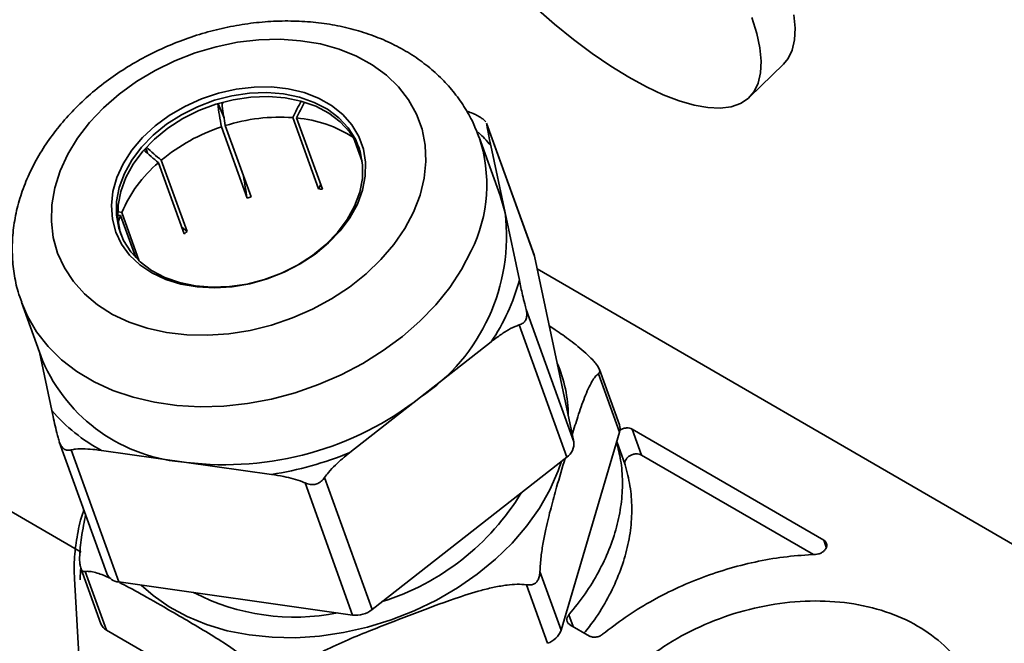
# Paper-space layout 'SW_Model_1' of a CAD drawing. Units: millimetres. Extents: x 0 to 594, y 0 to 420.
# Drawn here: x 473 to 478, y 259 to 262 of the extents above; entities that cross this region are included whole.
import ezdxf

# ---------------------------------------------------------------- set-up
doc = ezdxf.new("R2010")
doc.units = ezdxf.units.MM
doc.layers.add('SLD-0_0', color=179, linetype='Continuous')

psp = doc.layouts.new('SW_Model_1')

# ---------------------------------------------------------------- linework, layer by layer
at = {"layer": 'SLD-0_0', "color": 250, "linetype": 'Continuous', "lineweight": 35, "true_color": 0x191924}
for p, q in [((475.346872, 261.804096), (475.254689, 261.884549)), ((476.319745, 261.836421), (476.344229, 261.759027)), ((476.527232, 261.85019), (476.533758, 261.785018)), ((475.439757, 261.728975), (475.346872, 261.804096)), ((476.344229, 261.759027), (476.359808, 261.6874)), ((476.533758, 261.785018), (476.531167, 261.726929)), ((473.677965, 261.693266), (473.574062, 261.662716)), ((473.783305, 261.714771), (473.677965, 261.693266)), ((473.888708, 261.72695), (473.783305, 261.714771)), ((473.992802, 261.729644), (473.888708, 261.72695)), ((474.094229, 261.722819), (473.992802, 261.729644)), ((474.191666, 261.706564), (474.094229, 261.722819)), ((474.283844, 261.681089), (474.191666, 261.706564)), ((475.532448, 261.659909), (475.439757, 261.728975)), ((476.531167, 261.726929), (476.519484, 261.676484)), ((473.574062, 261.662716), (473.472951, 261.623519)), ((474.369561, 261.646728), (474.283844, 261.681089)), ((474.447698, 261.603929), (474.369561, 261.646728)), ((475.624054, 261.597564), (475.532448, 261.659909)), ((476.359808, 261.6874), (476.366334, 261.622228)), ((476.519484, 261.676484), (476.498822, 261.634167)), ((473.472951, 261.623519), (473.37595, 261.576186)), ((474.517239, 261.553248), (474.447698, 261.603929)), ((475.713691, 261.54254), (475.624054, 261.597564)), ((476.308509, 261.443626), (476.475932, 261.606417)), ((476.366334, 261.622228), (476.363743, 261.564139)), ((476.498822, 261.634167), (476.475932, 261.606417)), ((473.37595, 261.576186), (473.284324, 261.521334)), ((474.577275, 261.495348), (474.517239, 261.553248)), ((475.800497, 261.495367), (475.713691, 261.54254)), ((476.363743, 261.564139), (476.352061, 261.513693)), ((473.284324, 261.521334), (473.199267, 261.459678)), ((473.776915, 261.483794), (473.864358, 261.493897)), ((473.864358, 261.493897), (473.95032, 261.494376)), ((473.95032, 261.494376), (474.033126, 261.485222)), ((474.627025, 261.430982), (474.577275, 261.495348)), ((475.883635, 261.456498), (475.800497, 261.495367)), ((476.352061, 261.513693), (476.331399, 261.471376)), ((473.199267, 261.459678), (473.121887, 261.392022)), ((473.604386, 261.435683), (473.689692, 261.464262)), ((473.754883, 261.450942), (473.668888, 261.428581)), ((473.689692, 261.464262), (473.776915, 261.483794)), ((473.84165, 261.46385), (473.754883, 261.450942)), ((473.927424, 261.467043), (473.84165, 261.46385)), ((473.848568, 261.444669), (473.934342, 261.447862)), ((474.010457, 261.460457), (473.927424, 261.467043)), ((473.934342, 261.447862), (474.017375, 261.441276)), ((474.08906, 261.444225), (474.010457, 261.460457)), ((474.033126, 261.485222), (474.111165, 261.466612)), ((474.111165, 261.466612), (474.182918, 261.438908)), ((475.962305, 261.42631), (475.883635, 261.456498)), ((476.331399, 261.471376), (476.301957, 261.437595)), ((473.4461, 261.353772), (473.522658, 261.398613)), ((473.585417, 261.397224), (473.506167, 261.357509)), ((473.522658, 261.398613), (473.604386, 261.435683)), ((473.668888, 261.428581), (473.585417, 261.397224)), ((473.592334, 261.378043), (473.675806, 261.4094)), ((473.675806, 261.4094), (473.761801, 261.43176)), ((473.716492, 261.341406), (473.688103, 261.411229)), ((473.761801, 261.43176), (473.848568, 261.444669)), ((474.017375, 261.441276), (474.095978, 261.425044)), ((474.161633, 261.418678), (474.08906, 261.444225)), ((474.095978, 261.425044), (474.168551, 261.399497)), ((474.226697, 261.384336), (474.161633, 261.418678)), ((474.168551, 261.399497), (474.233615, 261.365154)), ((474.182918, 261.438908), (474.246989, 261.402651)), ((474.246989, 261.402651), (474.30213, 261.358545)), ((474.66584, 261.360991), (474.627025, 261.430982)), ((476.035749, 261.405091), (475.962305, 261.42631)), ((476.103261, 261.393048), (476.035749, 261.405091)), ((476.217947, 261.396858), (476.164189, 261.390294)), ((476.264017, 261.412676), (476.217947, 261.396858)), ((476.301957, 261.437595), (476.264017, 261.412676)), ((473.121887, 261.392022), (473.053194, 261.319247)), ((473.3762, 261.302035), (473.4461, 261.353772)), ((473.506167, 261.357509), (473.432753, 261.310243)), ((473.513085, 261.338328), (473.592334, 261.378043)), ((474.28293, 261.341897), (474.226697, 261.384336)), ((474.233615, 261.365154), (474.289848, 261.322716)), ((474.30213, 261.358545), (474.347269, 261.307449)), ((474.693213, 261.286286), (474.66584, 261.360991)), ((476.164189, 261.390294), (476.103261, 261.393048)), ((473.053194, 261.319247), (472.994083, 261.242304)), ((473.314319, 261.244408), (473.3762, 261.302035)), ((473.432753, 261.310243), (473.366669, 261.25639)), ((473.439671, 261.291062), (473.513085, 261.338328)), ((473.849531, 260.952228), (473.722704, 261.303886)), ((474.182834, 260.991617), (474.056008, 261.343275)), ((474.201418, 260.989896), (474.074592, 261.341553)), ((474.329185, 261.292227), (474.28293, 261.341897)), ((474.289848, 261.322716), (474.336103, 261.273045)), ((474.347269, 261.307449), (474.381526, 261.250358)), ((475.012875, 261.311521), (475.011109, 261.315594)), ((475.245899, 260.666905), (475.011845, 261.315877)), ((475.247929, 260.659776), (475.012875, 261.311521)), ((473.366669, 261.25639), (473.309261, 261.197045)), ((473.373587, 261.237209), (473.439671, 261.291062)), ((473.830458, 260.946057), (473.703631, 261.297714)), ((474.364522, 261.236335), (474.329185, 261.292227)), ((474.336103, 261.273045), (474.37144, 261.217154)), ((474.708788, 261.207841), (474.693213, 261.286286)), ((472.994083, 261.242304), (472.945325, 261.162193)), ((473.261662, 261.182012), (473.314319, 261.244408)), ((473.316178, 261.177864), (473.373587, 261.237209)), ((474.398189, 261.126012), (474.355166, 261.245303)), ((474.38822, 261.17536), (474.364522, 261.236335)), ((474.37144, 261.217154), (474.384072, 261.18903)), ((474.381526, 261.250358), (474.404235, 261.188382)), ((474.712363, 261.126679), (474.708788, 261.207841)), ((475.07846, 260.958973), (474.974693, 261.246693)), ((475.032339, 261.205936), (475.102814, 260.873427)), ((472.945325, 261.162193), (472.907556, 261.079961)), ((473.219254, 261.116063), (473.261662, 261.182012)), ((473.309261, 261.197045), (473.261696, 261.133417)), ((473.268614, 261.114236), (473.316178, 261.177864)), ((473.330198, 261.187119), (473.334287, 261.171764)), ((473.332463, 261.189473), (473.337995, 261.168516)), ((474.399798, 261.110543), (474.38822, 261.17536)), ((474.404235, 261.188382), (474.414954, 261.122729)), ((473.18792, 261.047843), (473.219254, 261.116063)), ((473.261696, 261.133417), (473.224944, 261.066801)), ((473.231862, 261.04762), (473.268614, 261.114236)), ((473.519282, 260.769173), (473.392455, 261.12083)), ((473.533733, 260.781583), (473.406906, 261.133241)), ((474.39902, 261.043204), (474.399798, 261.110543)), ((474.414954, 261.122729), (474.413474, 261.054675)), ((474.703889, 261.043858), (474.712363, 261.126679)), ((472.907556, 261.079961), (472.881267, 260.996679)), ((473.224944, 261.066801), (473.199752, 260.998553)), ((473.168271, 260.97868), (473.18792, 261.047843)), ((473.20667, 260.979372), (473.231862, 261.04762)), ((474.182834, 260.991617), (474.193157, 261.012802)), ((474.385902, 260.974713), (474.39902, 261.043204)), ((474.413474, 261.054675), (474.399824, 260.985546)), ((474.683479, 260.960458), (474.703889, 261.043858)), ((472.881267, 260.996679), (472.866801, 260.913433)), ((473.160687, 260.909921), (473.168271, 260.97868)), ((473.199752, 260.998553), (473.186634, 260.930062)), ((473.193551, 260.910881), (473.20667, 260.979372)), ((474.36071, 260.906465), (474.385902, 260.974713)), ((474.399824, 260.985546), (474.37427, 260.916687)), ((474.651397, 260.877565), (474.683479, 260.960458)), ((472.866801, 260.913433), (472.864348, 260.831307)), ((473.186634, 260.930062), (473.185855, 260.862723)), ((473.192773, 260.843542), (473.193551, 260.910881)), ((474.37427, 260.916687), (474.337309, 260.849439)), ((475.102814, 260.873427), (475.07846, 260.958973)), ((473.165318, 260.842905), (473.160687, 260.909921)), ((473.185855, 260.862723), (473.197433, 260.797906)), ((473.196989, 260.877714), (473.191635, 260.878582)), ((473.205859, 260.860018), (473.19174, 260.862271)), ((473.211816, 260.875343), (473.196989, 260.877714)), ((473.298375, 260.635336), (473.211816, 260.875343)), ((474.323958, 260.839849), (474.36071, 260.906465)), ((474.608063, 260.796262), (474.651397, 260.877565)), ((475.102814, 260.873427), (475.173289, 260.540917)), ((472.864348, 260.831307), (472.873938, 260.751374)), ((473.182073, 260.778934), (473.165318, 260.842905)), ((473.204351, 260.778725), (473.192773, 260.843542)), ((473.194633, 260.826142), (473.194825, 260.826798)), ((473.194825, 260.826798), (473.205859, 260.860018)), ((473.280532, 260.652969), (473.205859, 260.860018)), ((474.276393, 260.776221), (474.323958, 260.839849)), ((474.337309, 260.849439), (474.289661, 260.785109)), ((473.210626, 260.719256), (473.182073, 260.778934)), ((473.197433, 260.797906), (473.221132, 260.736931)), ((473.208499, 260.765055), (473.204351, 260.778725)), ((473.518114, 260.794766), (473.506462, 260.804719)), ((473.533733, 260.781583), (473.518114, 260.794766)), ((474.218985, 260.716876), (474.276393, 260.776221)), ((474.289661, 260.785109), (474.232252, 260.724951)), ((474.55404, 260.717606), (474.608063, 260.796262)), ((472.873938, 260.751374), (472.895448, 260.674673)), ((473.250421, 260.66503), (473.210626, 260.719256)), ((473.221132, 260.736931), (473.256469, 260.68104)), ((474.152901, 260.663023), (474.218985, 260.716876)), ((474.232252, 260.724951), (474.166201, 260.670135)), ((474.490034, 260.642625), (474.55404, 260.717606)), ((472.895448, 260.674673), (472.928596, 260.602207)), ((473.256469, 260.68104), (473.302724, 260.631369)), ((474.166201, 260.670135), (474.092793, 260.621729)), ((474.936199, 260.685654), (474.888332, 260.594406)), ((473.300683, 260.617313), (473.250421, 260.66503)), ((473.302724, 260.631369), (473.358956, 260.588931)), ((474.092793, 260.621729), (474.013456, 260.580673)), ((474.079487, 260.615757), (474.152901, 260.663023)), ((474.416878, 260.572295), (474.490034, 260.642625)), ((475.245899, 260.666905), (475.247929, 260.659776)), ((475.247929, 260.659776), (475.441946, 259.744384)), ((472.928596, 260.602207), (472.97295, 260.534919)), ((473.360435, 260.577033), (473.300683, 260.617313)), ((473.358956, 260.588931), (473.424021, 260.554588)), ((473.428512, 260.544974), (473.360435, 260.577033)), ((473.916765, 260.544685), (474.000237, 260.576042)), ((474.013456, 260.580673), (473.929736, 260.547769)), ((474.000237, 260.576042), (474.079487, 260.615757)), ((474.335527, 260.507533), (474.416878, 260.572295)), ((474.888332, 260.594406), (474.829767, 260.505675)), ((479.373557, 258.215608), (475.261112, 260.597578)), ((472.97295, 260.534919), (473.027933, 260.473686)), ((473.424021, 260.554588), (473.496594, 260.529041)), ((473.503591, 260.521761), (473.428512, 260.544974)), ((473.496594, 260.529041), (473.575197, 260.512809)), ((473.744003, 260.509416), (473.830771, 260.522325)), ((473.843261, 260.523655), (473.755714, 260.508801)), ((473.830771, 260.522325), (473.916765, 260.544685)), ((473.929736, 260.547769), (473.843261, 260.523655)), ((473.027933, 260.473686), (473.092827, 260.419307)), ((473.58421, 260.507845), (473.503591, 260.521761)), ((473.575197, 260.512809), (473.65823, 260.506223)), ((473.6688, 260.503497), (473.58421, 260.507845)), ((473.65823, 260.506223), (473.744003, 260.509416)), ((473.755714, 260.508801), (473.6688, 260.503497)), ((474.247041, 260.449184), (474.335527, 260.507533)), ((474.829767, 260.505675), (474.761106, 260.420369)), ((472.746387, 260.363785), (472.71689, 260.432858)), ((472.717034, 260.43246), (472.820801, 260.14474)), ((474.152573, 260.398008), (474.247041, 260.449184)), ((473.092827, 260.419307), (473.166787, 260.372491)), ((474.053356, 260.354672), (474.152573, 260.398008)), ((474.761106, 260.420369), (474.683054, 260.339366)), ((475.206892, 260.396129), (475.441946, 259.744384)), ((472.791804, 260.286249), (472.746387, 260.363785)), ((473.166787, 260.372491), (473.248848, 260.333847)), ((473.248848, 260.333847), (473.33794, 260.303881)), ((473.950682, 260.319742), (474.053356, 260.354672)), ((474.683054, 260.339366), (474.596411, 260.263495)), ((472.848037, 260.214391), (472.791804, 260.286249)), ((473.33794, 260.303881), (473.432903, 260.282982)), ((473.432903, 260.282982), (473.532497, 260.271422)), ((473.740345, 260.276802), (473.845889, 260.293672)), ((473.845889, 260.293672), (473.950682, 260.319742)), ((475.407125, 259.668573), (475.172071, 260.320317)), ((473.532497, 260.271422), (473.635425, 260.269354)), ((473.635425, 260.269354), (473.740345, 260.276802)), ((474.596411, 260.263495), (474.502066, 260.193535)), ((475.033705, 260.237013), (474.684964, 259.963685)), ((472.866923, 259.897777), (472.80571, 260.186583)), ((472.914509, 260.148948), (472.848037, 260.214391)), ((474.502066, 260.193535), (474.400988, 260.130205)), ((472.990538, 260.090592), (472.914509, 260.148948)), ((473.075344, 260.039922), (472.990538, 260.090592)), ((474.400988, 260.130205), (474.294214, 260.074154)), ((475.666817, 259.827569), (475.568193, 260.101027)), ((473.168057, 259.997457), (473.075344, 260.039922)), ((474.294214, 260.074154), (474.182839, 260.025957)), ((475.667367, 259.790791), (475.563146, 260.079769)), ((473.267725, 259.963633), (473.168057, 259.997457)), ((474.182839, 260.025957), (474.068006, 259.986109)), ((473.373325, 259.938798), (473.267725, 259.963633)), ((473.950893, 259.955019), (473.832703, 259.933006)), ((474.068006, 259.986109), (473.950893, 259.955019)), ((474.684964, 259.963685), (474.336223, 259.690356)), ((473.483774, 259.923206), (473.373325, 259.938798)), ((473.597939, 259.917017), (473.483774, 259.923206)), ((473.714648, 259.920295), (473.597939, 259.917017)), ((473.832703, 259.933006), (473.714648, 259.920295)), ((476.674948, 259.259142), (475.729891, 259.806529)), ((475.77601, 259.678654), (475.729891, 259.806529)), ((475.379031, 258.814837), (475.667367, 259.790791)), ((472.903555, 259.743087), (473.137609, 259.094115)), ((472.961804, 259.703974), (473.196857, 259.05223)), ((473.531781, 259.642114), (473.112564, 259.701295)), ((475.69511, 259.630265), (475.65379, 259.744835)), ((475.407125, 259.668573), (474.447049, 258.916104)), ((475.380671, 259.647839), (475.364599, 259.600237)), ((476.624161, 259.187396), (475.77601, 259.678654)), ((473.950997, 259.582934), (473.531781, 259.642114)), ((475.364599, 259.600237), (475.324199, 259.507414)), ((474.211995, 259.567848), (474.447049, 258.916104)), ((473.010705, 259.199494), (472.443762, 259.527873)), ((474.350951, 258.889306), (474.115897, 259.541051)), ((475.324199, 259.507414), (475.272528, 259.416512)), ((475.272528, 259.416512), (475.210133, 259.328495)), ((475.210133, 259.328495), (475.137677, 259.244296)), ((476.674948, 259.259142), (476.687726, 259.223712)), ((475.137677, 259.244296), (475.055927, 259.164809)), ((475.055927, 259.164809), (474.96575, 259.090874)), ((473.00616, 259.063226), (473.007859, 259.114149)), ((473.010078, 259.119968), (473.108701, 258.84651)), ((473.084746, 257.280557), (472.978308, 259.067648)), ((473.03158, 259.104299), (473.135801, 258.81532)), ((474.96575, 259.090874), (474.868102, 259.023277)), ((475.27481, 259.103816), (475.379031, 258.814837)), ((474.350951, 258.889306), (473.196857, 259.05223)), ((473.366022, 258.985289), (473.307966, 259.036545)), ((474.868102, 259.023277), (474.764018, 258.962733)), ((475.312062, 258.749721), (475.20784, 259.0387)), ((473.44563, 258.929391), (473.366022, 258.985289)), ((473.533879, 258.881542), (473.44563, 258.929391)), ((474.764018, 258.962733), (474.654601, 258.909885)), ((473.629836, 258.842249), (473.533879, 258.881542)), ((474.654601, 258.909885), (474.54101, 258.865292)), ((475.417898, 258.890584), (475.439008, 258.832051)), ((473.732482, 258.811928), (473.629836, 258.842249)), ((474.424451, 258.829428), (474.306159, 258.802672)), ((474.54101, 258.865292), (474.424451, 258.829428)), ((475.519313, 258.785537), (475.42314, 258.841242)), ((473.135801, 258.81532), (474.032453, 258.29597)), ((473.84073, 258.790901), (473.732482, 258.811928)), ((473.953433, 258.779391), (473.84073, 258.790901)), ((474.069395, 258.77752), (473.953433, 258.779391)), ((474.187387, 258.785308), (474.069395, 258.77752)), ((474.306159, 258.802672), (474.187387, 258.785308))]:
    psp.add_line(p, q, dxfattribs=at)
for centre, radius, start, end in [((476.247826, 261.769581), 2.587583, 187.937215, 190.507137), ((476.2538, 261.772238), 2.574063, 188.317789, 190.483398), ((477.502221, 259.677022), 3.827895, 152.831791, 154.196115), ((477.506219, 259.680944), 3.812307, 152.862036, 154.177051), ((473.991669, 260.457823), 0.887786, 85.844039, 107.635529), ((474.020739, 260.7275), 0.61641, 57.143334, 84.987972), ((473.991992, 260.42759), 0.916662, 108.335266, 129.663562), ((474.437115, 260.701868), 0.779984, 40.259763, 46.902847), ((474.273318, 261.012948), 0.739279, 333.72235, 18.496698), ((475.326674, 263.430424), 3.012545, 228.247724, 230.054796), ((475.33261, 263.430889), 2.997919, 228.170042, 230.032966), ((473.825661, 260.612857), 0.667611, 130.457928, 156.847964), ((476.373947, 261.417803), 2.586867, 188.08076, 190.50736), ((474.121204, 260.225074), 0.769017, 84.012736, 85.4033), ((474.133354, 260.042526), 0.95295, 107.327683, 108.532996), ((474.155495, 260.757705), 0.954361, 303.696186, 6.964606), ((474.059193, 260.155112), 0.817664, 129.988602, 131.323448), ((474.190966, 260.808096), 1.01801, 325.876426, 344.784365), ((473.586014, 260.472993), 0.832647, 203.217883, 266.265454), ((474.761916, 259.870232), 0.652693, 0.278003, 23.6555), ((473.720431, 261.194097), 1.563406, 263.069449, 308.093271), ((473.510912, 260.451101), 0.849053, 220.669628, 242.019737), ((475.611537, 259.808348), 0.058526, 342.543102, 19.173181), ((475.363078, 259.734707), 0.07946, 303.665051, 6.995741), ((473.680756, 261.296485), 1.734731, 278.962182, 292.200538), ((474.12436, 260.139034), 1.240932, 287.487477, 328.688349), ((473.201287, 259.121343), 0.069255, 203.150692, 266.332646), ((474.0653, 259.967793), 1.088778, 242.725076, 281.204231), ((474.36659, 259.018932), 0.130566, 263.120712, 308.042009), ((473.164116, 258.86729), 0.059183, 200.555761, 241.416851), ((475.277445, 258.852318), 0.108279, 288.644406, 339.748025)]:
    psp.add_arc(centre, radius, start, end, dxfattribs=at)
for points, knots in [([(474.973629, 261.247393), (474.96454, 261.271217), (474.944582, 261.323528), (474.9016, 261.399053), (474.847781, 261.473961), (474.784754, 261.542774), (474.713363, 261.605131), (474.634013, 261.6605), (474.547312, 261.708402), (474.453935, 261.74836), (474.354696, 261.779948), (474.250521, 261.802818), (474.142429, 261.816726), (474.031491, 261.821541), (473.9188, 261.817242), (473.805437, 261.803907), (473.692452, 261.781696), (473.580863, 261.750833), (473.471653, 261.711595), (473.365789, 261.664313), (473.264211, 261.609362), (473.16784, 261.547165), (473.07757, 261.478187), (472.99428, 261.402954), (472.918838, 261.32206), (472.85208, 261.236195), (472.794799, 261.14615), (472.747698, 261.052826), (472.711362, 260.957233), (472.686193, 260.860455), (472.672452, 260.76363), (472.669981, 260.667794), (472.67924, 260.574195), (472.695077, 260.495613), (472.711965, 260.450036), (472.718134, 260.433387)], [0, 0, 0, 0, 0.02449035, 0.05377317, 0.08307729, 0.11251535, 0.14218161, 0.17214207, 0.20242789, 0.23303402, 0.26392444, 0.29504307, 0.32632704, 0.35771846, 0.38917173, 0.42065279, 0.45214594, 0.48364939, 0.51516844, 0.5467125, 0.57828876, 0.60990699, 0.64157321, 0.67328615, 0.70502974, 0.73676667, 0.7684441, 0.79999109, 0.83132549, 0.8623673, 0.8930557, 0.92336415, 0.95330817, 0.98294414, 1, 1, 1, 1]), ([(473.712546, 261.419611), (473.711675, 261.418543), (473.708221, 261.414312), (473.706403, 261.407258), (473.706702, 261.401884), (473.706814, 261.399866)], [0, 0, 0, 0, 0.17414724, 0.68983626, 1, 1, 1, 1]), ([(474.913568, 261.374202), (474.917067, 261.373231), (474.929842, 261.369686), (474.942446, 261.364384), (474.951597, 261.360535)], [0, 0, 0, 0, 0.27390452, 1, 1, 1, 1]), ([(475.008373, 261.321909), (475.005728, 261.324849), (475.00042, 261.330749), (474.983925, 261.343074), (474.966868, 261.353585), (474.955131, 261.358927), (474.951597, 261.360535)], [0, 0, 0, 0, 0.26306558, 0.52789655, 0.85785875, 1, 1, 1, 1]), ([(475.012875, 261.311521), (475.01327, 261.308153), (475.014543, 261.297305), (475.019058, 261.271418), (475.025498, 261.238515), (475.030333, 261.215489), (475.032339, 261.205936)], [0, 0, 0, 0, 0.14077454, 0.45352401, 0.77329938, 1, 1, 1, 1]), ([(475.173289, 260.540917), (475.178434, 260.517146), (475.186277, 260.480907), (475.198164, 260.430654), (475.204466, 260.405725), (475.206892, 260.396129)], [0, 0, 0, 0, 0.53974138, 0.82283287, 1, 1, 1, 1]), ([(475.172071, 260.320317), (475.179022, 260.323037), (475.191344, 260.327859), (475.204172, 260.341397), (475.210795, 260.361013), (475.210412, 260.380448), (475.207707, 260.3925), (475.206892, 260.396129)], [0, 0, 0, 0, 0.2540049, 0.45025054, 0.64781314, 0.89396333, 1, 1, 1, 1]), ([(475.172071, 260.320317), (475.165521, 260.31793), (475.144417, 260.31024), (475.108052, 260.290124), (475.068488, 260.263716), (475.043903, 260.244843), (475.033705, 260.237013)], [0, 0, 0, 0, 0.14077454, 0.45352401, 0.77329938, 1, 1, 1, 1]), ([(475.320937, 260.315317), (475.330839, 260.308985), (475.364886, 260.287216), (475.412369, 260.253438), (475.462589, 260.214239), (475.500135, 260.182535), (475.523959, 260.159091), (475.535496, 260.147737)], [0, 0, 0, 0, 0.14042325, 0.48281216, 0.6574462, 0.83411271, 1, 1, 1, 1]), ([(475.563146, 260.079769), (475.565621, 260.081773), (475.569878, 260.085219), (475.570683, 260.093344), (475.567688, 260.103244), (475.560817, 260.11632), (475.549973, 260.131958), (475.540261, 260.142544), (475.535496, 260.147737)], [0, 0, 0, 0, 0.22593907, 0.38860923, 0.51133294, 0.63416949, 0.82050292, 1, 1, 1, 1]), ([(475.563146, 260.079769), (475.557811, 260.07525), (475.54699, 260.066084), (475.530213, 260.03995), (475.512816, 260.005629), (475.489009, 259.948295), (475.462675, 259.872987), (475.443407, 259.80886), (475.434537, 259.779341)], [0, 0, 0, 0, 0.10315763, 0.20924517, 0.34483216, 0.48191866, 0.76151115, 1, 1, 1, 1]), ([(472.900526, 259.752988), (472.898586, 259.760639), (472.892335, 259.785288), (472.883105, 259.824251), (472.874077, 259.864327), (472.869021, 259.887969), (472.866923, 259.897777)], [0, 0, 0, 0, 0.14077454, 0.45352401, 0.77329938, 1, 1, 1, 1]), ([(475.668703, 259.800152), (475.669867, 259.80111), (475.674955, 259.805295), (475.686754, 259.809914), (475.702257, 259.812947), (475.717629, 259.812085), (475.725804, 259.808381), (475.729891, 259.806529)], [0, 0, 0, 0, 0.06907567, 0.30180676, 0.53453784, 0.76726892, 1, 1, 1, 1]), ([(472.900526, 259.752988), (472.903303, 259.74449), (472.908227, 259.729427), (472.921048, 259.712109), (472.936201, 259.702534), (472.949888, 259.701645), (472.959046, 259.703435), (472.961804, 259.703974)], [0, 0, 0, 0, 0.2540049, 0.45025054, 0.64781314, 0.89396333, 1, 1, 1, 1]), ([(473.112564, 259.701295), (473.101946, 259.702701), (473.074419, 259.706346), (473.030919, 259.70949), (472.990633, 259.709204), (472.969162, 259.705309), (472.961804, 259.703974)], [0, 0, 0, 0, 0.19791439, 0.51305476, 0.83311207, 1, 1, 1, 1]), ([(475.652825, 259.741569), (475.660434, 259.712519), (475.677089, 259.648937), (475.684211, 259.545909), (475.677769, 259.435109), (475.655431, 259.32301), (475.618077, 259.211087), (475.565712, 259.100767), (475.500125, 258.992897), (475.445307, 258.924688), (475.417898, 258.890584)], [0, 0, 0, 0, 0.10728501, 0.23481572, 0.36234644, 0.48987715, 0.61740786, 0.74493857, 0.87246929, 1, 1, 1, 1]), ([(474.336223, 259.690356), (474.312299, 259.670688), (474.275826, 259.640705), (474.234841, 259.597916), (474.218345, 259.576205), (474.211995, 259.567848)], [0, 0, 0, 0, 0.53974138, 0.82283287, 1, 1, 1, 1]), ([(475.399009, 259.662212), (475.384975, 259.614842), (475.361335, 259.535054), (475.329255, 259.419556), (475.306859, 259.328928), (475.290715, 259.247323), (475.279644, 259.177784), (475.276407, 259.128253), (475.27481, 259.103816)], [0, 0, 0, 0, 0.27942595, 0.47066205, 0.66261852, 0.77505172, 0.88901847, 1, 1, 1, 1]), ([(475.493218, 258.800652), (475.510429, 258.822263), (475.554853, 258.878045), (475.611649, 258.972953), (475.664243, 259.083195), (475.701542, 259.195141), (475.72387, 259.307227), (475.73041, 259.418055), (475.722508, 259.526738), (475.704243, 259.595756), (475.69511, 259.630265)], [0, 0, 0, 0, 0.08286586, 0.21388502, 0.34490418, 0.47592335, 0.60694251, 0.73796167, 0.86898084, 1, 1, 1, 1]), ([(474.115897, 259.541051), (474.111651, 259.542815), (474.092385, 259.550819), (474.056974, 259.562021), (474.005905, 259.574346), (473.970832, 259.579831), (473.950997, 259.582934)], [0, 0, 0, 0, 0.07771825, 0.35266664, 0.63389663, 1, 1, 1, 1]), ([(474.115897, 259.541051), (474.124699, 259.537842), (474.140302, 259.532154), (474.164624, 259.532052), (474.186885, 259.540751), (474.201926, 259.554478), (474.209665, 259.564754), (474.211995, 259.567848)], [0, 0, 0, 0, 0.2540049, 0.45025054, 0.64781314, 0.89396333, 1, 1, 1, 1]), ([(472.978308, 259.067648), (472.977427, 259.103812), (472.975664, 259.176146), (472.992356, 259.287612), (473.008759, 259.364822), (473.024087, 259.404469), (473.024911, 259.406599)], [0, 0, 0, 0, 0.32481589, 0.64969072, 0.98118127, 1, 1, 1, 1]), ([(473.003929, 259.172267), (473.004866, 259.188981), (473.006765, 259.222882), (473.013605, 259.276588), (473.022459, 259.330329), (473.030042, 259.366003), (473.033569, 259.382593)], [0, 0, 0, 0, 0.22294306, 0.45221823, 0.74524727, 1, 1, 1, 1]), ([(473.003929, 259.172267), (473.003939, 259.163374), (473.003956, 259.148078), (473.007177, 259.128791), (473.011214, 259.116001), (473.016519, 259.107267), (473.023097, 259.103457), (473.028788, 259.104022), (473.03158, 259.104299)], [0, 0, 0, 0, 0.22593907, 0.38860923, 0.51133294, 0.63416949, 0.82050292, 1, 1, 1, 1]), ([(473.157838, 259.069369), (473.142875, 259.076163), (473.116673, 259.088061), (473.082399, 259.099074), (473.053877, 259.105716), (473.038855, 259.104761), (473.03158, 259.104299)], [0, 0, 0, 0, 0.31010532, 0.54305568, 0.77871723, 1, 1, 1, 1]), ([(475.20784, 259.0387), (475.215575, 259.038067), (475.228879, 259.03698), (475.24582, 259.041481), (475.257878, 259.050137), (475.267301, 259.063908), (475.273199, 259.082458), (475.274279, 259.096786), (475.27481, 259.103816)], [0, 0, 0, 0, 0.22593906, 0.38860922, 0.51133293, 0.63416948, 0.8205029, 1, 1, 1, 1]), ([(473.928232, 258.584949), (473.927727, 258.585467), (473.916221, 258.597278), (473.892521, 258.619765), (473.853108, 258.653404), (473.809217, 258.687383), (473.745223, 258.732928), (473.662214, 258.78637), (473.56125, 258.846678), (473.444892, 258.914354), (473.339877, 258.974751), (473.254151, 259.022519), (473.216245, 259.041454), (473.200957, 259.04909)], [0, 0, 0, 0, 0.00212893, 0.04850209, 0.09603695, 0.15865871, 0.22197136, 0.35114297, 0.4951427, 0.63930845, 0.83541714, 0.93362529, 1, 1, 1, 1]), ([(475.20784, 259.0387), (475.192753, 259.03983), (475.16215, 259.042121), (475.108679, 259.037242), (475.049593, 259.027059), (474.963472, 259.005869), (474.827039, 258.962157), (474.642692, 258.892037), (474.461547, 258.822353), (474.312991, 258.761333), (474.213471, 258.715361), (474.133506, 258.670725), (474.071812, 258.630507), (474.039027, 258.59809), (474.022852, 258.582096)], [0, 0, 0, 0, 0.03852417, 0.07814252, 0.12877742, 0.17997232, 0.28438601, 0.45898003, 0.63379563, 0.73098411, 0.82853869, 0.88567859, 0.94359786, 1, 1, 1, 1])]:
    psp.add_open_spline(points, degree=3, knots=knots, dxfattribs=at)
for points in [[(475.77601, 259.678654), (475.771919, 259.680508), (475.763739, 259.684217), (475.748413, 259.68504), (475.732732, 259.682157), (475.717985, 259.675563), (475.705714, 259.665996), (475.697256, 259.654441), (475.693036, 259.641927), (475.694419, 259.634152), (475.69511, 259.630265)], [(476.674948, 259.259142), (476.67835, 259.256666), (476.685153, 259.251713), (476.690114, 259.240915), (476.690472, 259.228921), (476.685888, 259.216638), (476.676895, 259.205342), (476.664384, 259.196229), (476.64954, 259.189865), (476.639239, 259.188742), (476.634089, 259.18818)], [(475.584303, 258.794281), (475.620968, 258.822653), (475.694297, 258.879399), (475.815384, 258.954204), (475.942869, 259.020345), (476.076174, 259.076376), (476.213549, 259.12191), (476.35343, 259.156089), (476.494405, 259.179615), (476.587527, 259.185325), (476.634089, 259.18818)], [(477.138135, 258.835002), (477.089622, 258.863101), (476.983531, 258.910484), (476.803313, 258.952383), (476.608939, 258.963497), (476.407879, 258.943397), (476.207859, 258.892857), (476.016567, 258.813819), (475.841354, 258.70932), (475.688952, 258.583375), (475.565218, 258.440825), (475.474911, 258.287151), (475.421487, 258.128245), (475.407048, 257.970261), (475.431972, 257.819098), (475.495959, 257.681206), (475.594092, 257.559492), (475.685883, 257.498205), (475.731779, 257.467561)], [(475.42314, 258.841242), (475.419271, 258.844157), (475.411532, 258.849989), (475.407156, 258.862994), (475.408632, 258.877277), (475.414809, 258.886148), (475.417898, 258.890584)], [(475.731779, 257.467561), (475.782909, 257.442007), (475.885169, 257.390898), (476.066927, 257.350496), (476.260888, 257.338981), (476.462058, 257.359188), (476.662048, 257.409699), (476.853348, 257.488746), (477.02856, 257.593243), (477.180962, 257.719188), (477.304695, 257.861737), (477.395005, 258.015414), (477.44842, 258.174312), (477.462889, 258.332325), (477.437855, 258.48338), (477.37428, 258.621673), (477.274607, 258.74189), (477.186647, 258.806902), (477.138135, 258.835002)], [(475.584303, 258.794281), (475.579367, 258.790906), (475.569496, 258.784158), (475.551441, 258.779448), (475.533546, 258.779321), (475.524057, 258.783465), (475.519313, 258.785537)]]:
    psp.add_open_spline(points, degree=3, dxfattribs=at)

doc.saveas('drawing.dxf')
